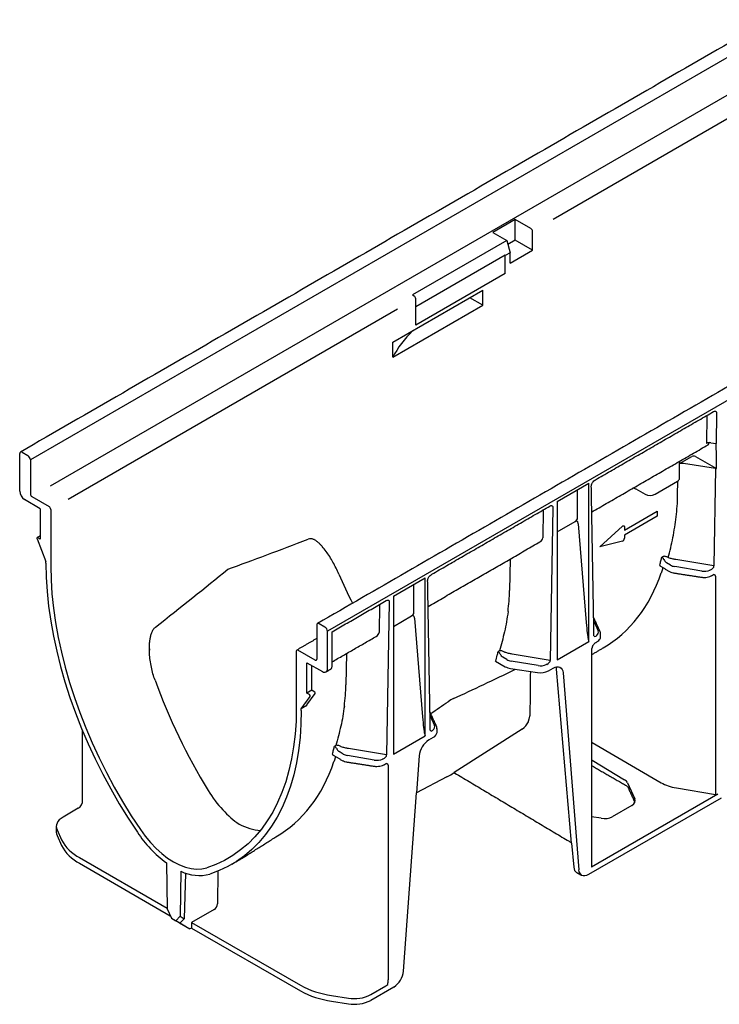
# Model space of a CAD drawing. Extents: x -21 to 1641, y -130 to 1034.
# Drawn here: x 1126 to 1253, y 207 to 386 of the extents above; entities that cross this region are included whole.
import ezdxf

# ---------------------------------------------------------------- set-up
doc = ezdxf.new("R2010")
doc.units = 0
doc.header["$LTSCALE"] = 5
doc.header["$MEASUREMENT"] = 0
doc.layers.add('DUENN-18', color=94, linetype='CONTINUOUS')
doc.layers.add('SICHTBAR', color=7, linetype='CONTINUOUS')

msp = doc.modelspace()

# ---------------------------------------------------------------- linework, layer by layer
at = {"layer": 'DUENN-18', "lineweight": 30}
for p, q in [((1424.61, 477.14), (1127.625, 305.695)), ((1424.907, 470.453), (1131.229, 300.916)), ((1194.266, 333.021), (1134.479, 298.507)), ((1250.394, 313.747), (1250.306, 308.669)), ((1252.149, 314.134), (1252.054, 308.649)), ((1251.118, 308.794), (1252.054, 308.649)), ((1126.14, 307.066), (1127.179, 306.466)), ((1127.625, 305.695), (1127.625, 299.522)), ((1245.437, 305.003), (1247.679, 306.297)), ((1248.3, 306.282), (1252.155, 304.095)), ((1251.976, 304.1), (1246.155, 305.001)), ((1251.976, 304.1), (1251.67, 286.423)), ((1223.195, 298.117), (1228.956, 301.443)), ((1226.915, 295.165), (1226.915, 300.264)), ((1228.956, 272.739), (1228.956, 301.443)), ((1237.514, 300.393), (1239.202, 299.451)), ((1240.969, 299.46), (1245.068, 301.827)), ((1245.081, 299.25), (1245.127, 301.863)), ((1127.922, 299.007), (1131.04, 297.207)), ((1131.337, 296.693), (1131.337, 286.404)), ((1220.695, 296.603), (1220.608, 291.524)), ((1222.451, 296.989), (1221.972, 269.279)), ((1223.195, 298.117), (1223.195, 269.413)), ((1235.43, 292.936), (1241.37, 296.365)), ((1241.37, 295.473), (1235.43, 292.044)), ((1241.37, 296.365), (1241.37, 295.473)), ((1223.195, 292.591), (1226.504, 294.502)), ((1227.036, 294.102), (1228.482, 276.166)), ((1230.976, 289.919), (1235.051, 293.63)), ((1235.43, 293.519), (1235.43, 292.936)), ((1235.43, 292.044), (1235.43, 291.461)), ((1235.051, 290.913), (1230.976, 289.919)), ((1214.67, 287.67), (1214.572, 281.992)), ((1242.427, 288.154), (1242.198, 288.022)), ((1243.803, 286.58), (1243.063, 287.022)), ((1249.438, 285.5), (1244.556, 286.317)), ((1251.67, 286.423), (1244.762, 287.581)), ((1199.258, 255.595), (1199.258, 284.298)), ((1251.976, 284.552), (1251.976, 244.945)), ((1197.216, 278.02), (1197.216, 283.12)), ((1193.496, 275.448), (1196.806, 277.357)), ((1197.338, 276.957), (1198.783, 259.021)), ((1229.85, 276.385), (1230.639, 274.647)), ((1223.195, 269.413), (1228.956, 272.739)), ((1212.728, 271.01), (1212.5, 270.877)), ((1214.105, 269.436), (1213.364, 269.878)), ((1221.972, 269.279), (1215.064, 270.437)), ((1229.468, 271.387), (1229.468, 231.777)), ((1229.591, 271.559), (1229.591, 271.554)), ((1212.057, 269.154), (1213.802, 268.146)), ((1219.74, 268.355), (1214.858, 269.173)), ((1214.744, 267.832), (1219.626, 267.077)), ((1221.654, 267.391), (1222.513, 267.886)), ((1225.839, 236.136), (1223.1, 267.719)), ((1224.288, 267.033), (1227.121, 231.272)), ((1200.152, 259.241), (1200.941, 257.503)), ((1193.496, 252.269), (1199.258, 255.595)), ((1216.846, 256.842), (1204.515, 248.936)), ((1199.94, 254.855), (1200.798, 255.351)), ((1229.591, 254.383), (1242.113, 247.104)), ((1198.165, 251.952), (1197.68, 245.283)), ((1229.591, 251.159), (1235.462, 247.627)), ((1236.006, 247.066), (1237.31, 244.181)), ((1252.381, 245.005), (1229.468, 231.777)), ((1244.859, 246.156), (1251.976, 244.945)), ((1236.767, 242.992), (1233.203, 240.935)), ((1231.175, 240.639), (1229.468, 240.929))]:
    msp.add_line(p, q, dxfattribs=at)
at = {"layer": 'DUENN-18'}
for p, q in [((1341.741, 418.156), (1222.462, 349.298)), ((1215.621, 349.292), (1211.553, 346.943)), ((1218.443, 347.663), (1215.621, 349.292)), ((1215.621, 345.52), (1215.621, 349.292)), ((1211.553, 346.943), (1214.079, 345.485)), ((1218.74, 343.72), (1218.74, 347.149)), ((1214.079, 345.485), (1196.973, 335.61)), ((1214.079, 345.485), (1214.671, 343.265)), ((1215.621, 345.52), (1214.277, 344.744)), ((1218.74, 343.72), (1215.621, 345.52)), ((1214.671, 343.265), (1213.78, 342.751)), ((1214.671, 341.371), (1218.74, 343.72)), ((1214.671, 341.371), (1214.671, 343.265)), ((1213.762, 342.818), (1197.565, 333.467)), ((1213.762, 342.818), (1213.78, 342.751)), ((1213.78, 342.69), (1213.78, 342.751)), ((1213.78, 339.485), (1213.78, 342.69)), ((1213.78, 339.485), (1197.565, 330.124)), ((1193.392, 327.029), (1209.741, 336.467)), ((1209.741, 333.724), (1209.741, 336.467)), ((1196.973, 335.61), (1197.268, 335.439)), ((1197.565, 333.329), (1197.565, 334.925)), ((1209.741, 333.724), (1207.365, 335.095)), ((1193.392, 324.285), (1209.741, 333.724)), ((1197.565, 330.124), (1197.565, 333.329)), ((1193.392, 324.285), (1193.392, 327.029)), ((1129.407, 291.291), (1128.961, 291.548)), ((1129.407, 291.876), (1129.407, 291.291)), ((1193.496, 280.972), (1199.258, 284.298)), ((1193.496, 280.972), (1193.496, 252.269)), ((1190.997, 279.458), (1190.909, 274.379)), ((1192.752, 279.845), (1192.273, 252.134)), ((1179.597, 275.692), (1179.597, 269.519)), ((1181.082, 275.349), (1180.043, 275.949)), ((1175.885, 270.976), (1175.885, 260.687)), ((1179.3, 269.347), (1176.182, 271.147)), ((1184.971, 270.525), (1184.873, 264.847)), ((1178.706, 263.86), (1178.706, 268.345)), ((1178.706, 263.86), (1177.815, 263.345)), ((1177.815, 261.236), (1179.28, 263.27)), ((1179.152, 263.603), (1178.706, 263.86)), ((1177.815, 261.116), (1176.776, 260.516)), ((1183.03, 253.865), (1182.801, 253.733)), ((1184.406, 252.291), (1183.666, 252.733)), ((1190.041, 251.211), (1185.159, 252.028)), ((1192.273, 252.134), (1185.365, 253.292)), ((1192.579, 250.263), (1192.579, 211.339)), ((1132.464, 238.527), (1133.284, 236.759)), ((1136.545, 233.498), (1152.43, 224.328)), ((1155.793, 230.707), (1155.542, 222.41)), ((1161.662, 231.06), (1161.57, 225.125)), ((1160.965, 224.102), (1156.893, 221.751)), ((1155.542, 222.41), (1154.758, 221.613)), ((1154.791, 222.866), (1155.542, 222.41)), ((1156.893, 221.751), (1156.878, 220.732)), ((1156.893, 221.751), (1176.617, 210.365)), ((1189.384, 208.637), (1192.127, 210.221)), ((1182.265, 208.483), (1185.327, 208.009))]:
    msp.add_line(p, q, dxfattribs=at)
at = {"layer": 'DUENN-18', "lineweight": 30, "flags": 128}
for points in [[(1235.051, 293.63), (1235.119, 293.682), (1235.187, 293.716), (1235.253, 293.731), (1235.312, 293.725), (1235.362, 293.699), (1235.399, 293.654), (1235.422, 293.593), (1235.43, 293.519)], [(1131.337, 286.404), (1131.391, 283.915), (1131.552, 281.37), (1131.82, 278.777), (1132.194, 276.14), (1132.674, 273.468), (1133.257, 270.766), (1133.943, 268.042), (1134.73, 265.303), (1135.616, 262.556), (1136.599, 259.808), (1137.675, 257.065), (1138.843, 254.335), (1140.099, 251.624), (1141.44, 248.94), (1142.863, 246.29), (1144.364, 243.679), (1145.94, 241.116), (1147.585, 238.606)], [(1222.513, 267.886), (1222.841, 268.041), (1223.158, 268.119), (1223.453, 268.119), (1223.716, 268.041), (1223.938, 267.886), (1224.111, 267.661), (1224.229, 267.374), (1224.288, 267.033)], [(1227.641, 230.3), (1227.18, 230.931), (1227.121, 231.272)]]:
    msp.add_lwpolyline(points, dxfattribs=at)
at = {"layer": 'DUENN-18', "flags": 128}
for points in [[(1128.961, 291.548), (1128.923, 291.565), (1128.856, 291.559)], [(1175.885, 260.687), (1175.831, 258.26), (1175.67, 255.902), (1175.402, 253.617), (1175.028, 251.413), (1174.548, 249.294), (1173.965, 247.266), (1173.279, 245.335), (1172.492, 243.504), (1171.606, 241.78), (1170.624, 240.165), (1169.547, 238.665), (1168.379, 237.284), (1167.123, 236.023), (1165.782, 234.888), (1164.359, 233.88), (1162.858, 233.003), (1161.282, 232.259), (1159.637, 231.648)], [(1132.32, 239.154), (1132.356, 238.838), (1132.464, 238.527)], [(1147.585, 238.606), (1148.473, 237.381), (1149.424, 236.237), (1150.425, 235.189), (1151.465, 234.248), (1152.532, 233.427), (1153.611, 232.735), (1154.69, 232.181), (1155.757, 231.771), (1156.797, 231.511), (1157.798, 231.403), (1158.749, 231.449), (1159.637, 231.648)]]:
    msp.add_lwpolyline(points, dxfattribs=at)
at = {"layer": 'DUENN-18'}
for centre, radius, start, end in [((1218.095, 347.12), 0.645, 2.60548, 57.39452), ((1196.92, 334.896), 0.645, 2.60548, 57.39452), ((1179.869, 275.736), 0.275, 50.79671, 189.21404), ((1180.56, 274.533), 0.968, 2.60548, 57.39452), ((1176.066, 271.005), 0.183, 50.79671, 189.21404), ((1179.416, 269.489), 0.183, 230.79671, 9.21404), ((1179.019, 263.361), 0.276, 340.86631, 61.28619), ((1145.673, 262.331), 38.111, 345.95697, 346.96136), ((1146.762, 262.058), 36.988, 344.711, 345.95811), ((1184.366, 253.805), 1.28, 202.85395, 236.8442), ((1140.132, 240.347), 7.731, 207.65112, 242.35509), ((1188.965, 211.392), 3.614, 345.88657, 359.15842), ((1184.542, 224.728), 16.404, 241.11116, 262.02267), ((1186.421, 214.363), 6.447, 260.2289, 297.35717)]:
    msp.add_arc(centre, radius, start, end, dxfattribs=at)
at = {"layer": 'DUENN-18', "lineweight": 30}
for centre, radius, start, end in [((1125.966, 306.853), 0.275, 50.79671, 189.21404), ((1126.658, 305.651), 0.968, 2.60548, 57.39452), ((1244.817, 302.396), 0.622, 293.75853, 354.92133), ((1236.954, 299.31), 1.219, 62.67078, 90.47925), ((1128.27, 299.551), 0.645, 182.60548, 237.39452), ((1240.077, 301.185), 1.942, 243.23378, 297.34352), ((1130.692, 296.663), 0.645, 2.60548, 57.39452), ((1234.826, 291.474), 0.605, 291.88396, 358.77935), ((1205.07, 296.62), 38.111, 345.95697, 346.96136), ((1206.159, 296.347), 36.988, 344.711, 345.95811), ((1243.763, 288.094), 1.28, 202.85395, 236.8442), ((1176.685, 279.144), 36.756, 344.22811, 345.96124), ((1175.371, 279.476), 38.111, 345.95697, 346.96136), ((1214.064, 270.949), 1.28, 202.85395, 236.8442), ((1229.378, 271.582), 0.214, 294.66764, 352.47223), ((1215.123, 270.54), 2.734, 241.11116, 262.02267), ((1220.173, 270.254), 3.224, 260.2289, 297.35717), ((1215.499, 259.179), 2.697, 299.96843, 338.01996), ((1200.358, 256.316), 1.061, 294.52506, 354.1548), ((1202.061, 251.564), 3.916, 122.80086, 174.311)]:
    msp.add_arc(centre, radius, start, end, dxfattribs=at)
at = {"layer": 'DUENN-18'}
for centre, major_axis, ratio, start_param, end_param in [((1227.857, 318.24), (35.91, -0.274), 0.5823041, 2.6063405, 2.8614459), ((1988.958, 732.791), (875.831, 458.025), 0.0436877, 3.4601914, 3.5067957), ((417.485, -174.401), (791.378, 506.903), 0.0436658, 5.8671772, 5.9137815), ((1222.433, 290.286), (-33.168, 49.684), 0.616135, 1.2803773, 1.379882), ((1189.161, 274.399), (1.749, -0.002), 0.5983859, 5.4813917, 6.2668711), ((1184.01, 268.105), (-26.887, 53.334), 0.5357813, 1.3508677, 1.7244392), ((1117.759, 274.978), (65.692, -19.446), 0.7079737, 0.1151569, 0.1936943), ((1177.964, 261.322), (0.205, 0.22), 0.1978535, 2.1477948, 3.7185911), ((1185.594, 252.977), (1.68, -0.026), 0.5872749, 3.936026, 4.4596248), ((1191.525, 251.89), (0.712, 0.397), 0.5833576, 4.5628202, 5.9594455), ((1141.74, 288.822), (-30.726, 51.383), 0.5873687, 3.132556, 3.6048986), ((1190.476, 252.159), (1.68, -0.026), 0.5872749, 4.4596248, 5.3967841), ((1191.83, 250.002), (0.711, 0.408), 0.5726404, 5.9654969, 6.9044564), ((1165.49, 250.91), (-6.246, 12.39), 0.5357813, 1.7244392, 2.3866313), ((1165.49, 250.91), (-7.706, 11.543), 0.616135, 2.3161409, 2.6957605), ((1160.976, 224.782), (0.431, 0.721), 0.5670458, 3.9353293, 5.5061256), ((1192.127, 210.906), (0.548, 0.729), 0.565784, 4.0674433, 4.5910421)]:
    msp.add_ellipse(centre, major_axis=major_axis, ratio=ratio, start_param=start_param, end_param=end_param, dxfattribs=at)
at = {"layer": 'DUENN-18', "lineweight": 30}
for centre, major_axis, ratio, start_param, end_param in [((1250.9, 308.326), (0.84, 0), 0.5772877, 1.308706, 2.3559914), ((1249.966, 309.501), (-0.641, 1.085), 0.5840599, 3.135638, 3.7338653), ((1252.163, 308.883), (0.42, 0), 0.5772877, 4.4502986, 4.4889405), ((1251.91, 294.259), (0, 17.019), 0.0176028, 5.3286542, 5.7197712), ((1248.006, 306.109), (0.441, -0.036), 0.5711723, 0.8881849, 2.4510482), ((1245.93, 304.533), (0.949, -0.038), 0.5134446, 1.3516639, 2.1374016), ((1252.085, 304.334), (0.42, 0), 0.5772877, 4.4502986, 4.8800575), ((1177.374, 309.723), (66.166, -20.276), 0.7097395, 0.1228473, 0.2013848), ((1225.483, 295.367), (1.405, -0.395), 0.6913018, 5.6983431, 6.4750146), ((1218.859, 291.543), (1.749, -0.002), 0.5983859, 5.4813917, 6.2668711), ((1244.991, 287.266), (1.68, -0.026), 0.5872749, 3.936026, 4.4596248), ((1250.922, 286.179), (0.712, 0.397), 0.5833576, 4.5628202, 5.9594455), ((1201.137, 323.111), (-30.726, 51.383), 0.5873687, 3.132556, 3.6048986), ((1249.873, 286.448), (1.68, -0.026), 0.5872749, 4.4596248, 5.3967841), ((1251.227, 284.292), (0.711, 0.408), 0.5726404, 5.9654969, 6.9044564), ((1147.458, 292.122), (65.692, -19.446), 0.7079737, 0.1151569, 0.1936943), ((1195.785, 278.223), (1.405, -0.395), 0.6913018, 5.6983431, 6.4750146), ((1228.659, 278.068), (-0.288, 5.092), 0.0600577, 1.9501403, 2.8593189), ((1230.333, 274.294), (0.359, 0.663), 0.412669, 2.8178646, 3.9083299), ((1229.017, 274.408), (1.68, -0.026), 0.5872749, 5.6168605, 6.5540199), ((1215.292, 270.121), (1.68, -0.026), 0.5872749, 3.936026, 4.4596248), ((1220.174, 269.304), (1.68, -0.026), 0.5872749, 4.4596248, 5.3967841), ((1221.223, 269.035), (0.712, 0.397), 0.5833576, 4.5628202, 5.9594455), ((1221.326, 266.514), (1.243, 2.192), 0.5823971, 5.5805315, 5.7865684), ((1926.125, 741.638), (765.107, 492.384), 0.0447786, 3.452433, 3.4940248), ((402.161, -138.128), (849.851, 442.476), 0.0448868, 5.9083149, 5.9192512), ((1198.961, 260.923), (-0.288, 5.092), 0.0600577, 1.9501403, 2.8593189), ((1199.318, 257.264), (1.68, -0.026), 0.5872749, 5.6168605, 6.5540199), ((1200.635, 257.149), (0.359, 0.663), 0.412669, 2.8178646, 3.9083299), ((1233.977, 246.77), (2.1, -0.039), 0.5892501, 0.2727175, 0.7963163), ((1246.489, 249.722), (6.3, -0.117), 0.5892501, 3.9553623, 4.4615078), ((1252.084, 245.183), (0.42, -0.008), 0.5892501, 4.4615078, 5.5087053), ((1235.282, 243.885), (2.1, -0.039), 0.5892501, 5.5087053, 6.5559029), ((1231.718, 241.828), (2.1, -0.039), 0.5892501, 4.4615078, 5.5087053)]:
    msp.add_ellipse(centre, major_axis=major_axis, ratio=ratio, start_param=start_param, end_param=end_param, dxfattribs=at)
for points, degree in [([(1438.077, 425.122), (1179.728, 275.98)], 1), ([(1230.194, 302.086), (1251.598, 314.443)], 1), ([(1229.5, 296.232), (1250.603, 308.414)], 1), ([(1245.437, 302.341), (1245.437, 305.221)], 1), ([(1229.896, 273.784), (1229.414, 300.91)], 1), ([(1200.495, 284.942), (1221.9, 297.298)], 1), ([(1199.802, 279.087), (1220.074, 290.79)], 1), ([(1243.442, 287.895), (1243.412, 287.905), (1243.383, 287.922), (1243.358, 287.944)], 3), ([(1241.868, 286.434), (1243.588, 285.441)], 1), ([(1242.413, 286.12), (1242.113, 285.21)], 1), ([(1244.487, 285.139), (1249.369, 284.384)], 1), ([(1251.045, 285.709), (1251.006, 285.692), (1250.965, 285.678), (1250.923, 285.668)], 3), ([(1251.266, 284.686), (1251.437, 284.785)], 1), ([(1200.198, 256.639), (1199.716, 283.765)], 1), ([(1231.017, 274.481), (1229.838, 277.077)], 1), ([(1230.328, 273.778), (1230.309, 273.754), (1230.288, 273.732), (1230.264, 273.713)], 3), ([(1231.1, 273.651), (1231.1, 274.045)], 1), ([(1228.85, 273.172), (1228.89, 273.025), (1228.925, 272.881), (1228.956, 272.739)], 3), ([(1230.238, 272.547), (1230.409, 272.646)], 1), ([(1213.744, 270.751), (1213.714, 270.76), (1213.685, 270.777), (1213.659, 270.799)], 3), ([(1229.468, 270.336), (1231.59, 271.566)], 1), ([(1221.346, 268.565), (1221.307, 268.547), (1221.267, 268.534), (1221.225, 268.523)], 3), ([(1218.327, 259.387), (1218.412, 267.265)], 1), ([(1204.429, 262.371), (1204.111, 262.224), (1203.774, 262.03), (1203.42, 261.789)], 3), ([(1201.318, 257.337), (1200.14, 259.932)], 1), ([(1218, 258.169), (1218.327, 259.387)], 1), ([(1199.152, 256.027), (1199.191, 255.88), (1199.227, 255.736), (1199.258, 255.595)], 3), ([(1200.629, 256.634), (1200.611, 256.609), (1200.59, 256.587), (1200.566, 256.569)], 3), ([(1201.413, 256.208), (1201.413, 256.907)], 1), ([(1229.591, 250.136), (1235.636, 246.646)], 1), ([(1236.055, 246.259), (1237.314, 243.548)], 1)]:
    msp.add_open_spline(points, degree=degree, dxfattribs=at)
for points, knots in [([(1251.568, 314.425), (1251.64, 314.463), (1251.771, 314.532), (1251.851, 314.534), (1251.887, 314.535)], [0, 0, 0, 0, 0.54326113, 1, 1, 1, 1]), ([(1251.882, 314.533), (1251.911, 314.527), (1251.975, 314.514), (1252.05, 314.455), (1252.109, 314.367), (1252.145, 314.259), (1252.148, 314.175), (1252.149, 314.134)], [0, 0, 0, 0, 0.1863241, 0.411194, 0.6196822, 0.8131852, 1, 1, 1, 1]), ([(1245.437, 305.218), (1245.448, 305.299), (1245.462, 305.405), (1245.5, 305.46), (1245.509, 305.473)], [0, 0, 0, 0, 0.768761, 1, 1, 1, 1]), ([(1229.53, 301.357), (1229.565, 301.431), (1229.655, 301.616), (1229.898, 301.886), (1230.089, 302.016), (1230.194, 302.086)], [0, 0, 0, 0, 0.2319156, 0.5821005, 1, 1, 1, 1]), ([(1229.414, 300.91), (1229.418, 300.972), (1229.423, 301.087), (1229.467, 301.245), (1229.513, 301.328), (1229.53, 301.357)], [0, 0, 0, 0, 0.4445338, 0.8100511, 1, 1, 1, 1]), ([(1221.87, 297.281), (1221.941, 297.318), (1222.073, 297.388), (1222.152, 297.389), (1222.189, 297.39)], [0, 0, 0, 0, 0.5432611, 1, 1, 1, 1]), ([(1222.184, 297.388), (1222.213, 297.382), (1222.276, 297.37), (1222.352, 297.31), (1222.411, 297.222), (1222.446, 297.115), (1222.449, 297.031), (1222.451, 296.989)], [0, 0, 0, 0, 0.1863241, 0.411194, 0.6196822, 0.8131852, 1, 1, 1, 1]), ([(1243.358, 287.944), (1243.68, 289.126), (1243.971, 290.34), (1244.462, 292.815), (1244.662, 294.076), (1244.805, 295.354)], [0, 0, 0, 0, 0.5, 0.5, 1, 1, 1, 1]), ([(1227.036, 294.102), (1227.03, 294.185), (1227.014, 294.26), (1226.961, 294.393), (1226.925, 294.45), (1226.855, 294.513), (1226.829, 294.529), (1226.773, 294.553), (1226.742, 294.56), (1226.678, 294.563), (1226.644, 294.558), (1226.575, 294.538), (1226.539, 294.522), (1226.504, 294.502)], [0, 0, 0, 0, 0.25, 0.25, 0.5, 0.5, 0.625, 0.625, 0.75, 0.75, 0.875, 0.875, 1, 1, 1, 1]), ([(1242.583, 287.597), (1242.555, 287.661), (1242.518, 287.714), (1242.446, 287.804), (1242.409, 287.842), (1242.34, 287.907), (1242.308, 287.935), (1242.249, 287.983), (1242.222, 288.004), (1242.198, 288.022)], [0, 0, 0, 0, 0.25, 0.25, 0.5, 0.5, 0.75, 0.75, 1, 1, 1, 1]), ([(1243.358, 287.944), (1243.203, 288.038), (1243.026, 288.11), (1242.777, 288.165), (1242.699, 288.175), (1242.551, 288.178), (1242.484, 288.17), (1242.427, 288.154)], [0, 0, 0, 0, 0.5, 0.5, 0.75, 0.75, 1, 1, 1, 1]), ([(1244.762, 287.581), (1244.533, 287.62), (1244.309, 287.665), (1243.869, 287.77), (1243.653, 287.83), (1243.442, 287.895)], [0, 0, 0, 0, 0.5, 0.5, 1, 1, 1, 1]), ([(1241.838, 286.594), (1241.832, 286.562), (1241.821, 286.499), (1241.838, 286.447), (1241.865, 286.44), (1241.87, 286.439)], [0, 0, 0, 0, 0.4450837, 0.8904095, 1, 1, 1, 1]), ([(1199.716, 283.765), (1199.719, 283.828), (1199.725, 283.942), (1199.768, 284.101), (1199.815, 284.184), (1199.831, 284.212)], [0, 0, 0, 0, 0.4445338, 0.8100511, 1, 1, 1, 1]), ([(1199.831, 284.212), (1199.867, 284.286), (1199.956, 284.472), (1200.199, 284.742), (1200.391, 284.871), (1200.495, 284.942)], [0, 0, 0, 0, 0.2319156, 0.5821005, 1, 1, 1, 1]), ([(1243.588, 285.441), (1243.663, 285.402), (1243.876, 285.289), (1244.187, 285.192), (1244.422, 285.15), (1244.487, 285.139)], [0, 0, 0, 0, 0.2829052, 0.8019031, 1, 1, 1, 1]), ([(1249.369, 284.384), (1249.461, 284.372), (1249.725, 284.338), (1250.177, 284.347), (1250.692, 284.437), (1251.05, 284.568), (1251.227, 284.665), (1251.266, 284.686)], [0, 0, 0, 0, 0.1389781, 0.3987862, 0.660228, 0.9247999, 1, 1, 1, 1]), ([(1251.437, 284.785), (1251.471, 284.803), (1251.565, 284.853), (1251.659, 284.862), (1251.659, 284.862), (1251.659, 284.862)], [0, 0, 0, 0, 0.3000868, 0.8253541, 1, 1, 1, 1]), ([(1197.338, 276.957), (1197.331, 277.04), (1197.315, 277.115), (1197.262, 277.249), (1197.226, 277.305), (1197.156, 277.368), (1197.13, 277.385), (1197.074, 277.409), (1197.044, 277.416), (1196.979, 277.418), (1196.946, 277.414), (1196.877, 277.393), (1196.841, 277.378), (1196.806, 277.357)], [0, 0, 0, 0, 0.25, 0.25, 0.5, 0.5, 0.625, 0.625, 0.75, 0.75, 0.875, 0.875, 1, 1, 1, 1]), ([(1214.297, 278.149), (1214.14, 276.908), (1213.922, 275.688), (1213.389, 273.304), (1213.075, 272.139), (1212.728, 271.01)], [0, 0, 0, 0, 0.5, 0.5, 1, 1, 1, 1]), ([(1229.905, 273.712), (1229.906, 273.712), (1229.907, 273.709), (1229.897, 273.744), (1229.896, 273.779), (1229.896, 273.784)], [0, 0, 0, 0, 0.1994289, 0.8883587, 1, 1, 1, 1]), ([(1230.409, 272.646), (1230.481, 272.691), (1230.671, 272.811), (1230.905, 273.052), (1231.076, 273.353), (1231.093, 273.561), (1231.1, 273.651)], [0, 0, 0, 0, 0.185231, 0.4935111, 0.7817259, 1, 1, 1, 1]), ([(1231.1, 274.045), (1231.098, 274.119), (1231.104, 274.27), (1231.046, 274.41), (1231.017, 274.481)], [0, 0, 0, 0, 0.495166, 1, 1, 1, 1]), ([(1229.591, 271.559), (1229.592, 271.587), (1229.595, 271.652), (1229.632, 271.801), (1229.715, 271.992), (1229.853, 272.207), (1230.04, 272.415), (1230.171, 272.503), (1230.238, 272.547)], [0, 0, 0, 0, 0.09293904, 0.2193493, 0.36789367, 0.54989025, 0.77038218, 1, 1, 1, 1]), ([(1212.885, 270.452), (1212.857, 270.516), (1212.82, 270.569), (1212.747, 270.66), (1212.711, 270.697), (1212.642, 270.763), (1212.61, 270.79), (1212.551, 270.839), (1212.523, 270.86), (1212.5, 270.877)], [0, 0, 0, 0, 0.25, 0.25, 0.5, 0.5, 0.75, 0.75, 1, 1, 1, 1]), ([(1213.659, 270.799), (1213.505, 270.894), (1213.328, 270.965), (1213.078, 271.021), (1213, 271.03), (1212.853, 271.033), (1212.786, 271.026), (1212.728, 271.01)], [0, 0, 0, 0, 0.5, 0.5, 0.75, 0.75, 1, 1, 1, 1]), ([(1215.064, 270.437), (1214.835, 270.475), (1214.611, 270.521), (1214.171, 270.626), (1213.954, 270.685), (1213.744, 270.751)], [0, 0, 0, 0, 0.5, 0.5, 1, 1, 1, 1]), ([(1201.396, 256.9), (1201.399, 256.975), (1201.406, 257.125), (1201.348, 257.266), (1201.318, 257.337)], [0, 0, 0, 0, 0.495166, 1, 1, 1, 1]), ([(1200.207, 256.567), (1200.207, 256.567), (1200.209, 256.565), (1200.199, 256.6), (1200.198, 256.634), (1200.198, 256.639)], [0, 0, 0, 0, 0.1994289, 0.8883587, 1, 1, 1, 1]), ([(1235.636, 246.646), (1235.687, 246.614), (1235.833, 246.524), (1235.991, 246.373), (1236.034, 246.296), (1236.055, 246.259)], [0, 0, 0, 0, 0.2134608, 0.6165784, 1, 1, 1, 1])]:
    msp.add_open_spline(points, degree=3, knots=knots, dxfattribs=at)
at = {"layer": 'DUENN-18'}
for points, knots in [([(1183.605, 284.933), (1183.277, 285.694), (1182.92, 286.418), (1182.344, 287.454), (1182.146, 287.79), (1181.734, 288.445), (1181.52, 288.763), (1181.074, 289.377), (1180.842, 289.674), (1180.478, 290.089), (1180.355, 290.223), (1180.1, 290.478), (1179.97, 290.6), (1179.703, 290.825), (1179.567, 290.929), (1179.355, 291.068), (1179.283, 291.111), (1179.136, 291.19), (1179.06, 291.226), (1178.832, 291.319), (1178.676, 291.362), (1178.353, 291.387), (1178.192, 291.369), (1178.033, 291.307)], [0, 0, 0, 0, 0.25, 0.25, 0.375, 0.375, 0.5, 0.5, 0.625, 0.625, 0.6875, 0.6875, 0.75, 0.75, 0.8125, 0.8125, 0.84375, 0.84375, 0.875, 0.875, 0.9375, 0.9375, 1, 1, 1, 1]), ([(1192.171, 280.136), (1192.243, 280.174), (1192.374, 280.243), (1192.454, 280.245), (1192.49, 280.245)], [0, 0, 0, 0, 0.5432611, 1, 1, 1, 1]), ([(1192.485, 280.243), (1192.514, 280.238), (1192.578, 280.225), (1192.653, 280.166), (1192.712, 280.078), (1192.748, 279.97), (1192.751, 279.886), (1192.752, 279.845)], [0, 0, 0, 0, 0.1863241, 0.411194, 0.6196822, 0.8131852, 1, 1, 1, 1]), ([(1150.257, 265.682), (1149.972, 266.468), (1149.749, 267.269), (1149.496, 268.491), (1149.426, 268.902), (1149.316, 269.73), (1149.275, 270.148), (1149.227, 270.992), (1149.22, 271.42), (1149.242, 272.057), (1149.254, 272.269), (1149.292, 272.693), (1149.318, 272.905), (1149.384, 273.322), (1149.425, 273.529), (1149.501, 273.834), (1149.529, 273.935), (1149.592, 274.135), (1149.626, 274.234), (1149.739, 274.525), (1149.828, 274.709), (1150.044, 275.045), (1150.167, 275.19), (1150.311, 275.303)], [0, 0, 0, 0, 0.25, 0.25, 0.375, 0.375, 0.5, 0.5, 0.625, 0.625, 0.6875, 0.6875, 0.75, 0.75, 0.8125, 0.8125, 0.84375, 0.84375, 0.875, 0.875, 0.9375, 0.9375, 1, 1, 1, 1]), ([(1182.154, 267.724), (1182.187, 267.75), (1182.258, 267.807), (1182.323, 267.933), (1182.371, 268.098), (1182.376, 268.26), (1182.38, 268.357)], [0, 0, 0, 0, 0.1623263, 0.3493551, 0.6104126, 1, 1, 1, 1]), ([(1184.598, 261.004), (1184.441, 259.763), (1184.223, 258.544), (1183.691, 256.16), (1183.377, 254.995), (1183.03, 253.865)], [0, 0, 0, 0, 0.5, 0.5, 1, 1, 1, 1]), ([(1183.186, 253.308), (1183.158, 253.372), (1183.121, 253.425), (1183.049, 253.515), (1183.012, 253.553), (1182.943, 253.618), (1182.911, 253.646), (1182.852, 253.694), (1182.825, 253.715), (1182.801, 253.733)], [0, 0, 0, 0, 0.25, 0.25, 0.5, 0.5, 0.75, 0.75, 1, 1, 1, 1]), ([(1183.961, 253.655), (1183.806, 253.749), (1183.629, 253.821), (1183.38, 253.876), (1183.302, 253.886), (1183.154, 253.889), (1183.087, 253.881), (1183.03, 253.865)], [0, 0, 0, 0, 0.5, 0.5, 0.75, 0.75, 1, 1, 1, 1]), ([(1182.441, 252.305), (1182.435, 252.273), (1182.424, 252.21), (1182.441, 252.158), (1182.468, 252.151), (1182.473, 252.15)], [0, 0, 0, 0, 0.4450837, 0.8904095, 1, 1, 1, 1]), ([(1185.365, 253.292), (1185.137, 253.331), (1184.912, 253.376), (1184.472, 253.481), (1184.256, 253.54), (1184.045, 253.606)], [0, 0, 0, 0, 0.5, 0.5, 1, 1, 1, 1]), ([(1184.191, 251.152), (1184.266, 251.112), (1184.479, 251), (1184.79, 250.903), (1185.025, 250.861), (1185.09, 250.85)], [0, 0, 0, 0, 0.2829052, 0.8019031, 1, 1, 1, 1]), ([(1189.972, 250.095), (1190.064, 250.083), (1190.328, 250.049), (1190.78, 250.057), (1191.295, 250.148), (1191.653, 250.278), (1191.83, 250.376), (1191.869, 250.397)], [0, 0, 0, 0, 0.1389781, 0.3987862, 0.660228, 0.9247999, 1, 1, 1, 1]), ([(1192.04, 250.496), (1192.074, 250.514), (1192.168, 250.564), (1192.262, 250.573), (1192.262, 250.573), (1192.262, 250.573)], [0, 0, 0, 0, 0.3000868, 0.8253541, 1, 1, 1, 1])]:
    msp.add_open_spline(points, degree=3, knots=knots, dxfattribs=at)
for points, degree in [([(1182.373, 274.48), (1192.201, 280.153)], 1), ([(1182.38, 268.357), (1182.38, 274.484)], 1), ([(1182.38, 269.029), (1190.376, 273.645)], 1), ([(1179.597, 273.261), (1175.972, 271.168)], 1), ([(1149.227, 271.384), (1149.227, 271.131)], 1), ([(1181.267, 267.208), (1182.131, 267.707)], 1), ([(1182.471, 252.145), (1184.191, 251.152)], 1), ([(1184.045, 253.606), (1184.015, 253.616), (1183.986, 253.632), (1183.961, 253.655)], 3), ([(1183.016, 251.83), (1182.716, 250.921)], 1), ([(1185.09, 250.85), (1189.972, 250.095)], 1), ([(1191.648, 251.42), (1191.609, 251.403), (1191.568, 251.389), (1191.526, 251.379)], 3), ([(1191.869, 250.397), (1192.04, 250.496)], 1), ([(1165.641, 233.139), (1172.193, 237.277)], 1)]:
    msp.add_open_spline(points, degree=degree, dxfattribs=at)
at = {"layer": 'SICHTBAR', "lineweight": 30}
for p, q in [((1478.512, 446.023), (1181.528, 274.577)), ((1125.694, 300.016), (1125.694, 306.809)), ((1129.407, 296.787), (1126.57, 298.482)), ((1129.407, 296.787), (1129.407, 291.876)), ((1128.833, 291.364), (1130.446, 287.261)), ((1130.446, 286.919), (1130.446, 287.261)), ((1181.528, 267.784), (1181.528, 274.577)), ((1177.815, 268.842), (1180.652, 267.261)), ((1177.815, 263.345), (1177.815, 268.842)), ((1176.776, 260.516), (1178.389, 262.756)), ((1178.261, 263.088), (1177.815, 263.345)), ((1176.776, 260.173), (1176.776, 260.516)), ((1203.17, 248.136), (1197.68, 245.283)), ((1195.331, 212.92), (1197.68, 245.283)), ((1252.953, 244.306), (1228.896, 230.418)), ((1136.294, 242.452), (1133.551, 240.869)), ((1132.464, 237.498), (1133.284, 235.73)), ((1136.545, 232.47), (1153, 222.97)), ((1152.307, 232.552), (1152.431, 224.228)), ((1154.915, 231.046), (1154.791, 222.866)), ((1152.431, 224.228), (1153.21, 222.507)), ((1153.21, 222.507), (1154.012, 222.044)), ((1153.21, 222.507), (1153.957, 222.076)), ((1154.027, 222.035), (1153.957, 222.076)), ((1154.012, 222.044), (1154.791, 222.866)), ((1154.758, 221.613), (1154.012, 222.044)), ((1155.987, 220.903), (1154.027, 222.035)), ((1154.688, 221.653), (1156.581, 220.56)), ((1154.758, 221.613), (1154.688, 221.653)), ((1156.581, 220.56), (1155.987, 220.903)), ((1156.878, 220.732), (1156.581, 220.56)), ((1156.878, 220.732), (1176.617, 209.337)), ((1193.556, 210.017), (1189.384, 207.608)), ((1182.265, 207.454), (1185.327, 206.98))]:
    msp.add_line(p, q, dxfattribs=at)
at = {"layer": 'SICHTBAR'}
for p, q in [((1204.151, 248.703), (1204.515, 248.936)), ((1225.839, 236.136), (1226.216, 231.794))]:
    msp.add_line(p, q, dxfattribs=at)
at = {"layer": 'SICHTBAR', "lineweight": 30, "flags": 128}
for points in [[(1128.856, 291.558), (1128.856, 291.558), (1128.832, 291.536), (1128.818, 291.503), (1128.813, 291.461), (1128.818, 291.414), (1128.833, 291.364)], [(1130.446, 286.919), (1130.501, 284.377), (1130.666, 281.778), (1130.939, 279.13), (1131.321, 276.438), (1131.811, 273.709), (1132.407, 270.95), (1133.108, 268.169), (1133.911, 265.372), (1134.816, 262.567), (1135.819, 259.76), (1136.918, 256.959), (1138.11, 254.172), (1139.393, 251.404), (1140.763, 248.663), (1142.216, 245.957), (1143.749, 243.291), (1145.357, 240.674), (1147.038, 238.11)], [(1176.776, 260.173), (1176.721, 257.695), (1176.557, 255.286), (1176.283, 252.953), (1175.901, 250.702), (1175.411, 248.539), (1174.815, 246.468), (1174.115, 244.496), (1173.311, 242.627), (1172.406, 240.866), (1171.403, 239.218), (1170.304, 237.686), (1169.112, 236.275), (1167.829, 234.988), (1166.459, 233.829), (1165.006, 232.8), (1163.474, 231.904), (1161.865, 231.144), (1160.185, 230.521)], [(1133.551, 240.869), (1133.188, 240.63), (1132.883, 240.366), (1132.64, 240.082), (1132.464, 239.782), (1132.356, 239.471), (1132.32, 239.154)], [(1132.32, 238.125), (1132.356, 237.809), (1132.464, 237.498)], [(1228.896, 230.418), (1228.568, 230.264), (1228.25, 230.185), (1227.955, 230.185), (1227.692, 230.264), (1227.641, 230.3)]]:
    msp.add_lwpolyline(points, dxfattribs=at)
at = {"layer": 'SICHTBAR', "lineweight": 30}
for centre, radius, start, end in [((1127.634, 300.106), 1.941, 182.65231, 236.77029), ((1180.987, 267.695), 0.548, 232.29531, 9.4473), ((1178.128, 262.846), 0.276, 340.86631, 61.28619), ((1197.419, 259.231), 12.497, 297.39878, 302.59584), ((1165.495, 250.329), 22.136, 213.50436, 233.43005), ((1140.132, 239.318), 7.731, 207.65112, 242.35509), ((1158.246, 237.772), 7.506, 243.65824, 284.96748), ((1191.435, 213.308), 3.916, 302.80086, 354.311), ((1184.542, 223.699), 16.404, 241.11116, 262.02267), ((1186.421, 213.334), 6.447, 260.2289, 297.35717)]:
    msp.add_arc(centre, radius, start, end, dxfattribs=at)
for centre, major_axis, ratio, start_param, end_param in [((1136.294, 243.138), (0.548, 0.729), 0.565784, 4.0674433, 4.5910421), ((1227.99, 232.999), (1.243, 2.192), 0.5823971, 2.4389388, 3.1371518)]:
    msp.add_ellipse(centre, major_axis=major_axis, ratio=ratio, start_param=start_param, end_param=end_param, dxfattribs=at)
for points in [[(1422.81, 478.543), (1125.825, 307.097)], [(1129.407, 291.876), (1128.856, 291.559)], [(1137.028, 256.691), (1137.028, 243.462)], [(1204.515, 248.936), (1204.656, 248.857)], [(1204.652, 248.859), (1225.377, 236.469)], [(1132.32, 239.154), (1132.32, 238.125)], [(1164.157, 232.281), (1165.641, 233.139)], [(1226.741, 230.81), (1227.636, 230.293)]]:
    msp.add_open_spline(points, degree=1, dxfattribs=at)
for points, knots in [([(1136.637, 242.742), (1136.722, 242.853), (1136.856, 243.027), (1136.955, 243.225), (1136.992, 243.297)], [0, 0, 0, 0, 0.6371683, 1, 1, 1, 1]), ([(1137.028, 243.462), (1137.017, 243.408), (1137.016, 243.337), (1136.995, 243.304), (1136.99, 243.297)], [0, 0, 0, 0, 0.79197248, 1, 1, 1, 1]), ([(1225.377, 236.469), (1225.467, 236.415), (1225.642, 236.308), (1225.774, 236.192), (1225.839, 236.136)], [0, 0, 0, 0, 0.5117396, 1, 1, 1, 1])]:
    msp.add_open_spline(points, degree=3, knots=knots, dxfattribs=at)

doc.saveas('drawing.dxf')
